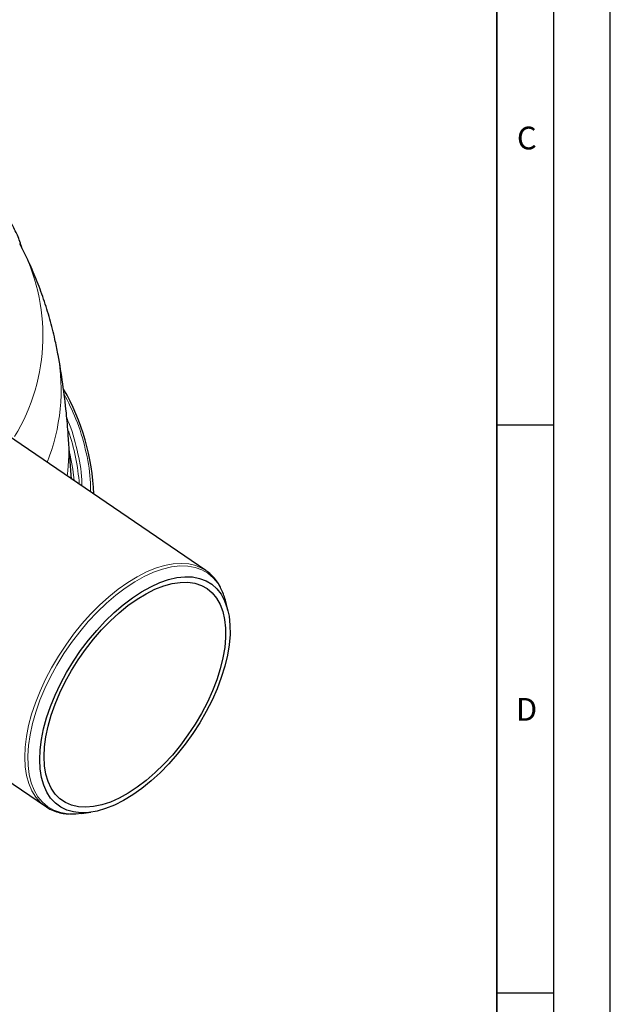
# Model space of a CAD drawing. Units: millimetres. Extents: x 0 to 420, y 0 to 297.
# Drawn here: x 368 to 420, y 98 to 184 of the extents above; entities that cross this region are included whole.
import ezdxf

# ---------------------------------------------------------------- set-up
doc = ezdxf.new("R2010")
doc.units = ezdxf.units.MM
doc.layers.add('LINIEN-DICK', color=7, linetype='Continuous', lineweight=35)
doc.layers.add('LINIEN-DÜNN', color=7, linetype='Continuous')
doc.layers.add('VORLAGE_TEXT', color=7, linetype='Continuous')
doc.styles.add('SLDTEXTSTYLE0', font='TXT', dxfattribs={"width": 0.605})

msp = doc.modelspace()

# ---------------------------------------------------------------- linework, layer by layer
at = {"color": 7, "linetype": 'Continuous', "lineweight": 25}
for p, q in [((384.394447, 135.669303), (366.270912, 148.009996)), ((372.576903, 143.716115), (372.289337, 147.590738)), ((384.394447, 135.669303), (384.448748, 135.631544)), ((386.342909, 132.14025), (386.148971, 132.940295)), ((354.477934, 125.673715), (370.267404, 114.922335)), ((373.449516, 114.289884), (374.264978, 114.402608))]:
    msp.add_line(p, q, dxfattribs=at)
at = {"color": 8, "linetype": 'Continuous', "lineweight": 18, "flags": 128}
for points in [[(372.807663, 143.558986), (372.678861, 144.582065), (372.410523, 145.957901)], [(370.277975, 114.915166), (369.835218, 115.27176), (369.422795, 115.740122), (369.079869, 116.292459), (368.809453, 116.923919), (368.613925, 117.628951), (368.495002, 118.401359), (368.453729, 119.234357), (368.490469, 120.120622), (368.6049, 121.052368), (368.796015, 122.021405), (369.062135, 123.019218), (369.400922, 124.037037), (369.809398, 125.065919), (370.283973, 126.096821), (370.820477, 127.120684), (371.414195, 128.128511), (372.05991, 129.111443), (372.751947, 130.060843), (373.484223, 130.968368), (374.250305, 131.826043), (375.04346, 132.62633), (375.856716, 133.362196), (376.682928, 134.027174), (377.514835, 134.615421), (378.345126, 135.121767), (379.166503, 135.541762), (379.97175, 135.871715), (380.753789, 136.108727), (381.505748, 136.250715), (382.221018, 136.296431), (382.893314, 136.245473), (383.516727, 136.098289), (384.085779, 135.856173), (384.394447, 135.669303)], [(372.435445, 114.243473), (372.268794, 114.255644), (371.620789, 114.366619), (371.02633, 114.57532), (370.490804, 114.879857), (370.019058, 115.277473), (369.615365, 115.764567), (369.283382, 116.336727), (369.026115, 116.988772), (368.845893, 117.714797), (368.744348, 118.508226), (368.722401, 119.361875), (368.78025, 120.268013), (368.917371, 121.218433), (369.132522, 122.204528), (369.423755, 123.217369), (369.788432, 124.247782), (370.223252, 125.286436), (370.724275, 126.323925), (371.286966, 127.350854), (371.906227, 128.357922), (372.57645, 129.336008), (373.291567, 130.276256), (374.045101, 131.170151), (374.830228, 132.009596), (375.639837, 132.78699), (376.466597, 133.495293), (377.303021, 134.128091), (378.141532, 134.679651), (378.974539, 135.144981), (379.794497, 135.519864), (380.59398, 135.800907), (381.365749, 135.985564), (382.102813, 136.072164), (382.798498, 136.05992), (383.446504, 135.948946), (384.040962, 135.740245), (384.576489, 135.435707), (385.048234, 135.038091), (385.451927, 134.550998), (385.78181, 133.983194)]]:
    msp.add_lwpolyline(points, dxfattribs=at)
at = {"color": 7, "linetype": 'Continuous', "lineweight": 25, "flags": 128}
for points in [[(377.929888, 133.269913), (378.739609, 133.801921), (379.543818, 134.249307), (380.335005, 134.607895), (381.105785, 134.874336), (381.84896, 135.046142), (382.557591, 135.12171), (383.225063, 135.100333), (383.845143, 134.982212), (384.412042, 134.76845), (384.920467, 134.461041), (385.36567, 134.062857), (385.743496, 133.577615), (386.050415, 133.009846), (386.283564, 132.364851), (386.440764, 131.648651), (386.520549, 130.867935), (386.522173, 130.02999), (386.445621, 129.142642), (386.291607, 128.214174), (386.061571, 127.253256), (385.757659, 126.26886), (385.382709, 125.270176), (384.940222, 124.266529), (384.434329, 123.26729), (383.869754, 122.281789), (383.251768, 121.319226), (382.586141, 120.388589), (381.879088, 119.498567), (381.13721, 118.657471), (380.367434, 117.873152), (379.576947, 117.152934), (378.77313, 116.503542), (377.963488, 115.931038), (377.15558, 115.440769), (376.356949, 115.037311), (375.575053, 114.724431), (374.817191, 114.505052), (374.090439, 114.38122), (373.401583, 114.354093), (372.757054, 114.423923), (372.162871, 114.590059), (371.62458, 114.850949), (371.147209, 115.204158), (370.735213, 115.646387), (370.39244, 116.173508), (370.12209, 116.780599), (369.926688, 117.461992), (369.808057, 118.211326), (369.767305, 119.021602), (369.804813, 119.885257), (369.92023, 120.794227), (370.11248, 121.740024), (370.379766, 122.713818), (370.719594, 123.706517), (371.12879, 124.708853), (371.603534, 125.711467), (372.139394, 126.704997), (372.731366, 127.680168), (373.373922, 128.627875), (374.061065, 129.539269), (374.786378, 130.40584), (375.543088, 131.219498), (376.324132, 131.972646), (377.122216, 132.658251), (377.929888, 133.269913)], [(378.358389, 116.603152), (377.561772, 116.081021), (376.770993, 115.644933), (375.993912, 115.299221), (375.238251, 115.047323), (374.511521, 114.891742), (373.820945, 114.834023), (373.173384, 114.87474), (372.575276, 115.013489), (372.032564, 115.248891), (371.550642, 115.578606), (371.1343, 115.999357), (370.787676, 116.506963), (370.514214, 117.096379), (370.316632, 117.761747), (370.196894, 118.496455), (370.156189, 119.293199), (370.194923, 120.144063), (370.312711, 121.04059), (370.508382, 121.973869), (370.77999, 122.934626), (371.124837, 123.913311), (371.539496, 124.900199), (372.019846, 125.885481), (372.561112, 126.859365), (373.157915, 127.812172), (373.804324, 128.734432), (374.493915, 129.616981), (375.219833, 130.451046), (375.974866, 131.228339), (376.751508, 131.941133), (377.542041, 132.582346), (378.338609, 133.145605), (379.133295, 133.625311), (379.9182, 134.016697), (380.685525, 134.315874), (381.427643, 134.519867), (382.137178, 134.62665), (382.80708, 134.635162), (383.430689, 134.545317), (384.001809, 134.358008), (384.514764, 134.075098), (384.964455, 133.699398), (385.346413, 133.234642), (385.656842, 132.685448), (385.892657, 132.057275), (386.051514, 131.356366), (386.131835, 130.589687), (386.132822, 129.764858), (386.054463, 128.890075), (385.897539, 127.974033), (385.663609, 127.025837), (385.354997, 126.054909), (384.974772, 125.070899), (384.52671, 124.083587), (384.015267, 123.102785), (383.445524, 122.13824), (382.823145, 121.199539), (382.154313, 120.296012), (381.445678, 119.436637), (380.704281, 118.629955), (379.93749, 117.883984), (379.152927, 117.206137), (378.358389, 116.603152)], [(373.449516, 114.289884), (372.964479, 114.243401), (372.435445, 114.243473)]]:
    msp.add_lwpolyline(points, dxfattribs=at)
at = {"color": 8, "linetype": 'Continuous', "lineweight": 18}
for centre, radius, start, end in [((353.077226, 156.344866), 16.981675, 328.43993878, 28.37135255), ((354.274048, 151.607576), 17.381541, 338.30390036, 10.34255265), ((354.862632, 146.299234), 17.474497, 352.38722155, 4.23847597), ((354.833303, 141.960838), 18.466989, 4.01680403, 18.95439737)]:
    msp.add_arc(centre, radius, start, end, dxfattribs=at)
at = {"color": 7, "linetype": 'Continuous', "lineweight": 25}
for centre, radius, start, end in [((354.696566, 141.702285), 19.845923, 1.9734922, 30.0363529), ((381.138414, 131.762371), 5.147153, 13.22935502, 25.56065178)]:
    msp.add_arc(centre, radius, start, end, dxfattribs=at)
for points, knots in [([(368.207114, 164.026096), (368.178724, 164.128761), (368.039876, 164.63087), (367.70205, 165.447231), (367.341526, 166.101331), (367.16086, 166.429115)], [0, 0, 0, 0, 0.113648805, 0.555829651, 1, 1, 1, 1]), ([(371.362015, 154.7317), (371.282852, 155.158648), (371.091673, 156.189731), (370.674491, 157.802007), (370.128626, 159.566887), (369.480007, 161.301026), (368.78229, 162.92171), (368.25646, 163.940536), (368.014276, 164.409782)], [0, 0, 0, 0, 0.126678237, 0.305929186, 0.485534708, 0.665528219, 0.845950168, 1, 1, 1, 1]), ([(372.280284, 147.590106), (372.230515, 148.240937), (372.115154, 149.749534), (371.808717, 152.098915), (371.553582, 153.829124), (371.37744, 154.698432), (371.371219, 154.729131)], [0, 0, 0, 0, 0.271548445, 0.629437258, 0.986913785, 1, 1, 1, 1]), ([(385.75177, 134.041273), (385.717125, 134.117991), (385.598834, 134.379928), (385.335567, 134.775681), (384.954618, 135.216193), (384.655419, 135.499724), (384.470444, 135.612362), (384.451954, 135.623622)], [0, 0, 0, 0, 0.115729252, 0.395134412, 0.678408795, 0.967852527, 1, 1, 1, 1]), ([(370.284478, 114.921874), (370.409985, 114.838968), (370.710836, 114.640235), (371.235358, 114.435731), (371.806771, 114.288436), (372.194364, 114.259353), (372.374343, 114.245849)], [0, 0, 0, 0, 0.208021205, 0.498645543, 0.767196194, 1, 1, 1, 1])]:
    msp.add_open_spline(points, degree=3, knots=knots, dxfattribs=at)
at = {"color": 8, "linetype": 'Continuous', "lineweight": 18}
for points, knots in [([(371.907292, 151.23845), (372.283075, 150.491355), (373.084437, 148.898164), (373.829186, 146.361241), (374.239398, 144.215131), (374.234554, 142.952981), (374.233155, 142.588339)], [0, 0, 0, 0, 0.268445936, 0.572464315, 0.876482693, 1, 1, 1, 1]), ([(373.490998, 143.093688), (373.490498, 143.279021), (373.487624, 144.343838), (373.075996, 146.271127), (372.619927, 148.082312), (372.190334, 148.986319), (372.156804, 149.056877)], [0, 0, 0, 0, 0.091805561, 0.527462128, 0.963118696, 1, 1, 1, 1])]:
    msp.add_open_spline(points, degree=3, knots=knots, dxfattribs=at)
at = {"layer": 'LINIEN-DICK'}
msp.add_line((410, 5), (410, 287), dxfattribs=at)
at = {"layer": 'LINIEN-DÜNN'}
for p, q in [((420, 0), (420, 297)), ((415, 292), (415, 5)), ((410, 148.5), (415, 148.5)), ((410, 98.5), (415, 98.5))]:
    msp.add_line(p, q, dxfattribs=at)

# ---------------------------------------------------------------- texts
at = {"layer": 'VORLAGE_TEXT', "char_height": 2, "attachment_point": 2, "style": 'SLDTEXTSTYLE0'}
for s, insert in [('C', (412.649145, 174.727984)), ('D', (412.623402, 124.451768))]:
    msp.add_mtext(s, dxfattribs=dict(at, insert=insert))

doc.saveas('drawing.dxf')
